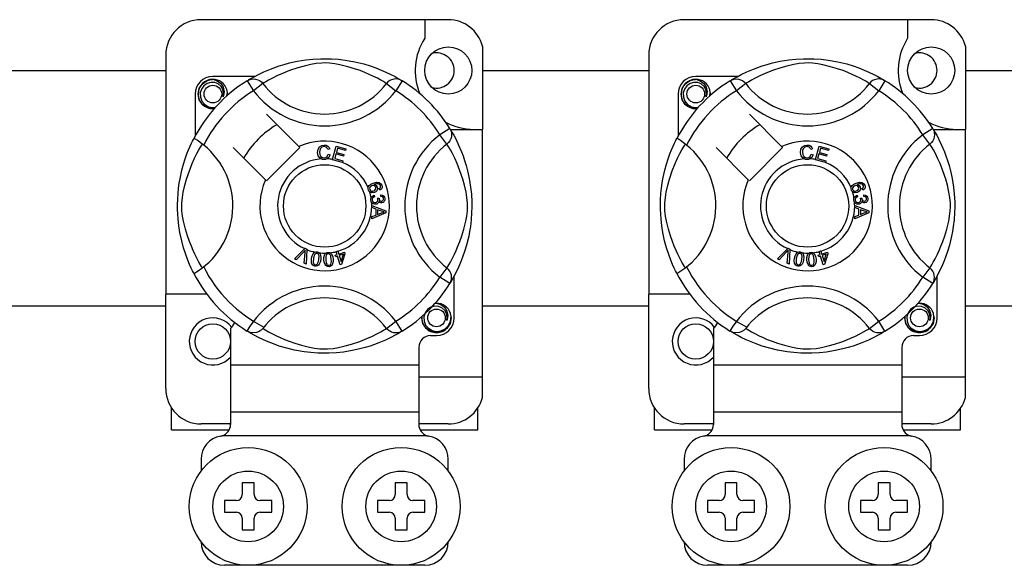
# Model space of a CAD drawing. Extents: x -419 to -204, y -249 to 80.
# Drawn here: x -403 to -389, y -215 to -208 of the extents above; entities that cross this region are included whole.
import ezdxf

# ---------------------------------------------------------------- set-up
doc = ezdxf.new("R2010")
doc.units = 0
doc.header["$MEASUREMENT"] = 0
doc.layers.get('0').update_dxf_attribs({"linetype": 'CONTINUOUS'})

# ---------------------------------------------------------------- blocks, each defined once
blk = doc.blocks.new('alzado')
for p, q in [((19.87615, 19.78357), (16.51357, 19.78357)), ((19.5559, 19.78357), (19.5559, 19.53085)), ((26.44536, 19.78357), (23.08278, 19.78357)), ((26.12511, 19.78357), (26.12511, 19.53085)), ((20.3405, 19.42619), (20.3405, 18.29338)), ((26.90971, 19.42619), (26.90971, 18.29338)), ((16.0332, 19.3032), (16.0332, 16.05166)), ((22.60241, 19.3032), (22.60241, 16.05166)), ((13.7713, 19.09517), (16.0332, 19.09517)), ((20.3405, 19.09517), (22.60241, 19.09517)), ((26.90971, 19.09517), (29.17162, 19.09517)), ((17.24449, 19.01394), (16.67369, 19.01394)), ((17.14242, 18.95509), (17.22661, 18.81889)), ((17.16478, 18.96928), (17.16015, 18.96677)), ((17.35349, 18.91634), (17.22661, 18.81889)), ((19.03622, 18.91634), (19.1631, 18.81889)), ((19.2473, 18.95509), (19.1631, 18.81889)), ((23.8137, 19.01394), (23.2429, 19.01394)), ((23.71163, 18.95509), (23.79582, 18.81889)), ((23.73398, 18.96928), (23.72936, 18.96677)), ((23.9227, 18.91634), (23.79582, 18.81889)), ((25.60543, 18.91634), (25.73231, 18.81889)), ((25.81651, 18.95509), (25.73231, 18.81889)), ((16.43351, 18.77375), (16.43351, 18.20326)), ((23.00271, 18.77375), (23.00271, 18.20326)), ((17.84121, 18.05913), (17.40229, 18.49805)), ((24.41041, 18.05913), (23.9715, 18.49805)), ((19.89736, 18.30502), (19.76116, 18.22083)), ((19.85862, 18.09395), (19.76116, 18.22083)), ((19.90315, 18.29338), (20.3405, 18.29338)), ((19.91155, 18.28267), (19.90904, 18.28729)), ((20.3405, 14.9308), (20.3405, 18.29338)), ((26.46657, 18.30502), (26.33037, 18.22083)), ((26.42782, 18.09395), (26.33037, 18.22083)), ((26.47236, 18.29338), (26.90971, 18.29338)), ((26.48076, 18.28267), (26.47825, 18.28729)), ((26.90971, 14.9308), (26.90971, 18.29338)), ((16.94939, 18.04515), (17.38831, 17.60624)), ((17.40229, 17.59226), (17.85519, 18.04515)), ((17.85519, 18.04515), (17.84121, 18.05913)), ((18.26319, 18.0274), (18.23852, 18.02086)), ((18.24325, 17.95534), (18.26858, 17.94965)), ((18.30135, 17.88416), (18.35185, 18.06509)), ((18.34839, 17.95897), (18.33095, 17.89654)), ((18.44985, 17.93064), (18.34839, 17.95897)), ((18.35185, 18.06509), (18.48445, 18.02806)), ((18.37006, 18.03665), (18.35439, 17.98049)), ((18.35439, 17.98049), (18.45586, 17.95216)), ((18.47841, 18.00639), (18.37006, 18.03665)), ((18.45586, 17.95216), (18.44985, 17.93064)), ((18.48445, 18.02806), (18.47841, 18.00639)), ((23.5186, 18.04515), (23.95752, 17.60624)), ((23.9715, 17.59226), (24.42439, 18.04515)), ((24.42439, 18.04515), (24.41041, 18.05913)), ((24.8324, 18.0274), (24.80773, 18.02086)), ((24.81246, 17.95534), (24.83779, 17.94965)), ((24.87056, 17.88416), (24.92106, 18.06509)), ((24.9176, 17.95897), (24.90016, 17.89654)), ((25.01906, 17.93064), (24.9176, 17.95897)), ((24.92106, 18.06509), (25.05366, 18.02806)), ((24.93927, 18.03665), (24.9236, 17.98049)), ((24.9236, 17.98049), (25.02506, 17.95216)), ((25.04762, 18.00639), (24.93927, 18.03665)), ((25.02506, 17.95216), (25.01906, 17.93064)), ((25.05366, 18.02806), (25.04762, 18.00639)), ((18.30066, 17.88168), (18.30135, 17.88416)), ((18.4375, 17.8435), (18.30066, 17.88168)), ((18.33095, 17.89654), (18.44354, 17.86513)), ((18.43796, 17.84515), (18.4375, 17.8435)), ((18.44354, 17.86513), (18.43796, 17.84515)), ((24.86987, 17.88168), (24.87056, 17.88416)), ((25.0067, 17.8435), (24.86987, 17.88168)), ((24.90016, 17.89654), (25.01275, 17.86513)), ((25.00716, 17.84515), (25.0067, 17.8435)), ((25.01275, 17.86513), (25.00716, 17.84515)), ((18.94669, 17.46682), (18.93699, 17.48795)), ((25.5159, 17.46682), (25.5062, 17.48795)), ((18.86858, 17.39763), (18.87436, 17.37485)), ((18.91347, 17.3566), (18.9341, 17.35645)), ((18.95819, 17.38231), (18.95958, 17.40599)), ((25.43779, 17.39763), (25.44357, 17.37485)), ((25.48267, 17.3566), (25.5033, 17.35645)), ((25.5274, 17.38231), (25.52879, 17.40599)), ((18.83534, 17.25697), (19.02591, 17.18418)), ((18.83534, 17.25646), (18.83534, 17.25697)), ((18.83535, 17.25055), (18.83534, 17.25646)), ((18.83538, 17.23021), (18.83535, 17.25055)), ((18.89311, 17.20939), (18.83538, 17.23021)), ((19.02598, 17.15704), (18.83564, 17.07875)), ((18.89327, 17.12979), (18.89311, 17.20939)), ((18.91363, 17.20215), (18.91374, 17.13761)), ((18.96952, 17.18133), (18.91363, 17.20215)), ((18.91374, 17.13761), (18.96644, 17.15754)), ((19.02591, 17.18418), (19.02598, 17.15704)), ((25.40454, 17.25697), (25.59511, 17.18418)), ((25.40455, 17.25646), (25.40454, 17.25697)), ((25.40455, 17.25055), (25.40455, 17.25646)), ((25.40458, 17.23021), (25.40455, 17.25055)), ((25.46232, 17.20939), (25.40458, 17.23021)), ((25.59519, 17.15704), (25.40485, 17.07875)), ((25.46247, 17.12979), (25.46232, 17.20939)), ((25.48284, 17.20215), (25.48295, 17.13761)), ((25.53872, 17.18133), (25.48284, 17.20215)), ((25.48295, 17.13761), (25.53565, 17.15754)), ((25.59511, 17.18418), (25.59519, 17.15704)), ((18.83561, 17.10743), (18.89327, 17.12979)), ((18.83564, 17.07875), (18.83561, 17.10743)), ((25.40481, 17.10743), (25.46247, 17.12979)), ((25.40485, 17.07875), (25.40481, 17.10743)), ((17.78328, 16.53226), (17.92376, 16.67229)), ((17.90969, 16.62799), (17.80688, 16.52191)), ((17.91796, 16.47314), (17.92828, 16.61983)), ((17.92376, 16.67229), (17.92828, 16.6768)), ((17.92828, 16.6768), (17.95199, 16.6664)), ((17.95171, 16.66004), (17.94298, 16.46213)), ((17.95199, 16.6664), (17.95171, 16.66004)), ((18.35022, 16.63461), (18.3725, 16.64154)), ((18.3512, 16.63147), (18.35022, 16.63461)), ((18.36377, 16.59111), (18.3512, 16.63147)), ((18.3725, 16.64154), (18.37374, 16.63758)), ((18.37374, 16.63758), (18.38605, 16.59804)), ((18.38605, 16.59804), (18.46485, 16.6226)), ((18.46485, 16.6226), (18.47123, 16.60216)), ((24.35249, 16.53226), (24.49297, 16.67229)), ((24.4789, 16.62799), (24.37609, 16.52191)), ((24.48717, 16.47314), (24.49749, 16.61983)), ((24.49297, 16.67229), (24.49749, 16.6768)), ((24.49749, 16.6768), (24.5212, 16.6664)), ((24.52092, 16.66004), (24.51219, 16.46213)), ((24.5212, 16.6664), (24.52092, 16.66004)), ((24.91943, 16.63461), (24.94171, 16.64154)), ((24.9204, 16.63147), (24.91943, 16.63461)), ((24.93298, 16.59111), (24.9204, 16.63147)), ((24.94171, 16.64154), (24.94295, 16.63758)), ((24.94295, 16.63758), (24.95526, 16.59804)), ((24.95526, 16.59804), (25.03405, 16.6226)), ((25.03405, 16.6226), (25.04044, 16.60216)), ((17.80688, 16.52191), (17.78328, 16.53226)), ((18.33921, 16.58345), (18.36377, 16.59111)), ((18.3456, 16.56301), (18.33921, 16.58345)), ((18.37016, 16.57067), (18.3456, 16.56301)), ((18.40684, 16.45297), (18.37016, 16.57067)), ((18.44933, 16.59535), (18.39244, 16.5776)), ((18.39244, 16.5776), (18.41792, 16.49573)), ((18.41792, 16.49573), (18.44933, 16.59535)), ((18.47123, 16.60216), (18.42505, 16.45863)), ((24.37609, 16.52191), (24.35249, 16.53226)), ((24.90842, 16.58345), (24.93298, 16.59111)), ((24.91481, 16.56301), (24.90842, 16.58345)), ((24.93937, 16.57067), (24.91481, 16.56301)), ((24.97605, 16.45297), (24.93937, 16.57067)), ((25.01854, 16.59535), (24.96165, 16.5776)), ((24.96165, 16.5776), (24.98713, 16.49573)), ((24.98713, 16.49573), (25.01854, 16.59535)), ((25.04044, 16.60216), (24.99425, 16.45863)), ((17.94298, 16.46213), (17.91796, 16.47314)), ((18.42505, 16.45863), (18.40684, 16.45297)), ((19.85862, 16.41122), (19.76116, 16.28434)), ((24.51219, 16.46213), (24.48717, 16.47314)), ((24.99425, 16.45863), (24.97605, 16.45297)), ((26.42782, 16.41122), (26.33037, 16.28434)), ((19.89736, 16.20014), (19.76116, 16.28434)), ((19.90112, 16.20626), (19.89736, 16.20014)), ((19.95621, 15.73142), (19.95621, 16.30213)), ((26.46657, 16.20014), (26.33037, 16.28434)), ((26.47033, 16.20626), (26.46657, 16.20014)), ((26.52542, 15.73142), (26.52542, 16.30213)), ((16.0332, 14.77068), (16.0332, 16.05166)), ((16.59363, 16.05166), (16.0332, 16.05166)), ((22.60241, 14.77068), (22.60241, 16.05166)), ((23.16284, 16.05166), (22.60241, 16.05166)), ((16.0332, 15.89068), (13.7713, 15.89068)), ((22.60241, 15.89068), (20.3405, 15.89068)), ((29.17162, 15.89068), (26.90971, 15.89068)), ((19.03622, 15.58883), (19.1631, 15.68628)), ((19.2473, 15.55008), (19.1631, 15.68628)), ((25.60543, 15.58883), (25.73231, 15.68628)), ((25.81651, 15.55008), (25.73231, 15.68628)), ((16.91387, 15.58583), (16.91387, 15.09093)), ((17.14206, 15.5503), (17.13757, 15.55309)), ((23.48308, 15.58583), (23.48308, 15.09093)), ((23.71127, 15.5503), (23.70677, 15.55309)), ((19.63596, 15.49123), (19.71602, 15.49123)), ((26.20517, 15.49123), (26.28523, 15.49123)), ((19.47584, 15.33111), (19.47584, 15.09093)), ((26.04505, 15.33111), (26.04505, 15.09093)), ((19.47584, 15.09093), (16.91387, 15.09093)), ((16.91387, 15.09093), (16.91387, 14.45043)), ((19.47584, 15.09093), (19.47584, 14.45043)), ((26.04505, 15.09093), (23.48308, 15.09093)), ((23.48308, 15.09093), (23.48308, 14.45043)), ((26.04505, 15.09093), (26.04505, 14.45043)), ((19.47584, 14.9308), (20.3405, 14.9308)), ((20.3405, 14.64769), (20.3405, 14.9308)), ((26.04505, 14.9308), (26.90971, 14.9308)), ((26.90971, 14.64769), (26.90971, 14.9308)), ((16.11326, 14.21025), (16.11326, 14.50515)), ((20.27645, 14.21025), (20.27645, 14.50515)), ((22.68247, 14.21025), (22.68247, 14.50515)), ((26.84566, 14.21025), (26.84566, 14.50515)), ((19.47584, 14.45043), (16.91387, 14.45043)), ((16.91387, 14.45043), (16.91387, 14.28359)), ((19.47584, 14.45043), (19.47584, 14.28359)), ((26.04505, 14.45043), (23.48308, 14.45043)), ((23.48308, 14.45043), (23.48308, 14.28359)), ((26.04505, 14.45043), (26.04505, 14.28359)), ((16.11326, 14.21025), (16.89379, 14.21025)), ((16.91387, 14.29031), (16.51357, 14.29031)), ((19.87615, 14.29031), (19.47584, 14.29031)), ((19.49579, 14.21025), (20.27645, 14.21025)), ((22.68247, 14.21025), (23.46299, 14.21025)), ((23.48308, 14.29031), (23.08278, 14.29031)), ((26.44536, 14.29031), (26.04505, 14.29031)), ((26.065, 14.21025), (26.84566, 14.21025)), ((19.59007, 14.13019), (16.79965, 14.13019)), ((26.15927, 14.13019), (23.36886, 14.13019)), ((16.51357, 13.80994), (16.51357, 13.64982)), ((19.87615, 13.64982), (19.87615, 13.80994)), ((23.08278, 13.80994), (23.08278, 13.64982)), ((26.44536, 13.64982), (26.44536, 13.80994)), ((17.23412, 13.4897), (17.074, 13.4897)), ((17.074, 13.4897), (17.074, 13.32957)), ((17.23412, 13.32957), (17.23412, 13.4897)), ((19.15559, 13.4897), (19.15559, 13.32957)), ((19.31572, 13.4897), (19.15559, 13.4897)), ((19.31572, 13.32957), (19.31572, 13.4897)), ((23.80333, 13.4897), (23.64321, 13.4897)), ((23.64321, 13.4897), (23.64321, 13.32957)), ((23.80333, 13.32957), (23.80333, 13.4897)), ((25.7248, 13.4897), (25.7248, 13.32957)), ((25.88493, 13.4897), (25.7248, 13.4897)), ((25.88493, 13.32957), (25.88493, 13.4897)), ((16.99394, 13.24951), (16.83381, 13.24951)), ((16.83381, 13.24951), (16.83381, 13.08939)), ((17.4743, 13.24951), (17.31418, 13.24951)), ((17.4743, 13.08939), (17.4743, 13.24951)), ((18.91541, 13.24951), (18.91541, 13.08939)), ((19.07553, 13.24951), (18.91541, 13.24951)), ((19.5559, 13.24951), (19.39578, 13.24951)), ((19.5559, 13.08939), (19.5559, 13.24951)), ((23.56314, 13.24951), (23.40302, 13.24951)), ((23.40302, 13.24951), (23.40302, 13.08939)), ((24.04351, 13.24951), (23.88339, 13.24951)), ((24.04351, 13.08939), (24.04351, 13.24951)), ((25.48462, 13.24951), (25.48462, 13.08939)), ((25.64474, 13.24951), (25.48462, 13.24951)), ((26.12511, 13.24951), (25.96499, 13.24951)), ((26.12511, 13.08939), (26.12511, 13.24951)), ((16.83381, 13.08939), (16.99394, 13.08939)), ((17.074, 13.00933), (17.074, 12.84921)), ((17.23412, 12.84921), (17.23412, 13.00933)), ((17.31418, 13.08939), (17.4743, 13.08939)), ((18.91541, 13.08939), (19.07553, 13.08939)), ((19.15559, 13.00933), (19.15559, 12.84921)), ((19.31572, 12.84921), (19.31572, 13.00933)), ((19.39578, 13.08939), (19.5559, 13.08939)), ((23.40302, 13.08939), (23.56314, 13.08939)), ((23.64321, 13.00933), (23.64321, 12.84921)), ((23.80333, 12.84921), (23.80333, 13.00933)), ((23.88339, 13.08939), (24.04351, 13.08939)), ((25.48462, 13.08939), (25.64474, 13.08939)), ((25.7248, 13.00933), (25.7248, 12.84921)), ((25.88493, 12.84921), (25.88493, 13.00933)), ((25.96499, 13.08939), (26.12511, 13.08939)), ((17.074, 12.84921), (17.23412, 12.84921)), ((19.15559, 12.84921), (19.31572, 12.84921)), ((23.64321, 12.84921), (23.80333, 12.84921)), ((25.7248, 12.84921), (25.88493, 12.84921)), ((19.5559, 12.36884), (16.83381, 12.36884)), ((26.12511, 12.36884), (23.40302, 12.36884))]:
    blk.add_line(p, q)
at = {"flags": 128}
for points in [[(17.15843, 18.96488), (17.19117, 18.98428), (17.2349, 19.00889), (17.293, 19.03943), (17.36763, 19.07518), (17.4587, 19.11383), (17.57583, 19.15599), (17.64277, 19.17647), (17.71533, 19.19583), (17.8204, 19.21878), (17.93764, 19.23752), (18.03449, 19.24769), (18.13923, 19.25335), (18.212, 19.25405), (18.28589, 19.25205), (18.38108, 19.24544), (18.47361, 19.23462), (18.60598, 19.21144), (18.72736, 19.18199), (18.81395, 19.15597), (18.89278, 19.1285), (18.96474, 19.10013), (19.02864, 19.07219), (19.09657, 19.0395), (19.15217, 19.01034), (19.19593, 18.98579), (19.22673, 18.96763), (19.2473, 18.95509), (19.2473, 18.95509)], [(19.03622, 18.91634), (19.01883, 18.9271), (18.99414, 18.94192), (18.95875, 18.96228), (18.91146, 18.98791), (18.85207, 19.01771), (18.80095, 19.04136), (18.74284, 19.06613), (18.67665, 19.09179), (18.60245, 19.11751), (18.50844, 19.14572), (18.40077, 19.17193), (18.33416, 19.1843), (18.26059, 19.19334), (18.20882, 19.19599), (18.15478, 19.19507), (18.07898, 19.18777), (18.00545, 19.1753), (17.91423, 19.15446), (17.83027, 19.13101), (17.71713, 19.09328), (17.61924, 19.05462), (17.54547, 19.02145), (17.48369, 18.99075), (17.43308, 18.96346), (17.39469, 18.9414), (17.36697, 18.92471), (17.35349, 18.91634)], [(23.72764, 18.96488), (23.76038, 18.98428), (23.80411, 19.00889), (23.86221, 19.03943), (23.93684, 19.07518), (24.02791, 19.11383), (24.14503, 19.15599), (24.21198, 19.17647), (24.28454, 19.19583), (24.3896, 19.21878), (24.50685, 19.23752), (24.60369, 19.24769), (24.70844, 19.25335), (24.78121, 19.25405), (24.8551, 19.25205), (24.95029, 19.24544), (25.04281, 19.23462), (25.17519, 19.21144), (25.29657, 19.18199), (25.38316, 19.15597), (25.46199, 19.1285), (25.53395, 19.10013), (25.59785, 19.07219), (25.66578, 19.0395), (25.72137, 19.01034), (25.76514, 18.98579), (25.79594, 18.96763), (25.81651, 18.95509), (25.81651, 18.95509)], [(25.60543, 18.91634), (25.58804, 18.9271), (25.56335, 18.94192), (25.52796, 18.96228), (25.48067, 18.98791), (25.42127, 19.01771), (25.37016, 19.04136), (25.31205, 19.06613), (25.24586, 19.09179), (25.17166, 19.11751), (25.07765, 19.14572), (24.96998, 19.17193), (24.90337, 19.1843), (24.8298, 19.19334), (24.77803, 19.19599), (24.72399, 19.19507), (24.64819, 19.18777), (24.57466, 19.1753), (24.48343, 19.15446), (24.39948, 19.13101), (24.28634, 19.09328), (24.18844, 19.05462), (24.11468, 19.02145), (24.0529, 18.99075), (24.00228, 18.96346), (23.9639, 18.9414), (23.93618, 18.92471), (23.9227, 18.91634)], [(16.69485, 18.57778), (16.67369, 18.5736), (16.59763, 18.58861), (16.53152, 18.63287), (16.48908, 18.69643), (16.47354, 18.77375), (16.48908, 18.85108), (16.53152, 18.91463), (16.59763, 18.95889), (16.67369, 18.97391), (16.67369, 18.97391)], [(16.81352, 18.73658), (16.82076, 18.78536), (16.81142, 18.83378), (16.78674, 18.87646), (16.74833, 18.91018), (16.70002, 18.92982), (16.64793, 18.93245), (16.59649, 18.91789), (16.55138, 18.88643), (16.5192, 18.84183), (16.50281, 18.78844), (16.50478, 18.73064), (16.52577, 18.67674), (16.56328, 18.63219), (16.61532, 18.60099), (16.67476, 18.58879), (16.70854, 18.59311)], [(16.64441, 18.96812), (16.64713, 18.96931), (16.66236, 18.97242), (16.67005, 18.97351), (16.67198, 18.97373), (16.67294, 18.97383), (16.67342, 18.97388), (16.67367, 18.9739), (16.67368, 18.9739), (16.67369, 18.97391), (16.67369, 18.97391)], [(16.67369, 18.97391), (16.73293, 18.95522), (16.78236, 18.91789), (16.81638, 18.86617), (16.82959, 18.80547), (16.82078, 18.75347), (16.81352, 18.73658)], [(17.14242, 18.95509), (17.16869, 18.96816), (17.19692, 18.97621), (17.22614, 18.97897), (17.25538, 18.97634), (17.28365, 18.96842), (17.31, 18.95546), (17.33355, 18.9379), (17.35349, 18.91634)], [(19.2473, 18.95509), (19.22102, 18.96816), (19.1928, 18.97621), (19.16358, 18.97897), (19.13434, 18.97634), (19.10607, 18.96842), (19.07971, 18.95546), (19.05617, 18.9379), (19.03622, 18.91634)], [(23.26406, 18.57778), (23.2429, 18.5736), (23.16684, 18.58861), (23.10072, 18.63287), (23.05828, 18.69643), (23.04275, 18.77375), (23.05828, 18.85108), (23.10072, 18.91463), (23.16684, 18.95889), (23.2429, 18.97391), (23.2429, 18.97391)], [(23.38273, 18.73658), (23.38997, 18.78536), (23.38062, 18.83378), (23.35595, 18.87646), (23.31754, 18.91018), (23.26922, 18.92982), (23.21714, 18.93245), (23.16569, 18.91789), (23.12059, 18.88643), (23.08841, 18.84183), (23.07202, 18.78844), (23.07398, 18.73064), (23.09498, 18.67674), (23.13249, 18.63219), (23.18453, 18.60099), (23.24397, 18.58879), (23.27774, 18.59311)], [(23.21362, 18.96812), (23.21634, 18.96931), (23.23157, 18.97242), (23.23926, 18.97351), (23.24119, 18.97373), (23.24215, 18.97383), (23.24263, 18.97388), (23.24287, 18.9739), (23.24289, 18.9739), (23.2429, 18.97391), (23.2429, 18.97391)], [(23.2429, 18.97391), (23.30214, 18.95522), (23.35157, 18.91789), (23.38558, 18.86617), (23.3988, 18.80547), (23.38999, 18.75347), (23.38273, 18.73658)], [(23.71163, 18.95509), (23.7379, 18.96816), (23.76612, 18.97621), (23.79535, 18.97897), (23.82459, 18.97634), (23.85286, 18.96842), (23.87921, 18.95546), (23.90275, 18.9379), (23.9227, 18.91634)], [(25.81651, 18.95509), (25.79023, 18.96816), (25.76201, 18.97621), (25.73278, 18.97897), (25.70355, 18.97634), (25.67527, 18.96842), (25.64892, 18.95546), (25.62538, 18.9379), (25.60543, 18.91634)], [(16.86624, 18.74956), (16.87121, 18.79268), (16.86463, 18.8338)], [(16.87078, 18.78899), (16.87384, 18.77375), (16.86958, 18.75251)], [(16.87078, 18.78899), (16.87384, 18.77375), (16.86958, 18.75251)], [(23.43545, 18.74956), (23.44042, 18.79268), (23.43383, 18.8338)], [(23.43999, 18.78899), (23.44305, 18.77375), (23.43878, 18.75251)], [(23.43999, 18.78899), (23.44305, 18.77375), (23.43878, 18.75251)], [(19.89736, 18.30502), (19.91044, 18.27875), (19.91849, 18.25053), (19.92125, 18.2213), (19.91862, 18.19206), (19.91069, 18.16379), (19.89773, 18.13744), (19.88018, 18.1139), (19.85862, 18.09395)], [(19.90715, 18.28902), (19.92655, 18.25627), (19.95117, 18.21254), (19.9817, 18.15444), (20.01745, 18.07981), (20.0561, 17.98874), (20.0773, 17.93271), (20.09826, 17.87162), (20.11875, 17.80467), (20.1381, 17.73211), (20.16105, 17.62705), (20.1798, 17.5098), (20.18996, 17.41296), (20.19562, 17.30821), (20.19632, 17.23544), (20.19432, 17.16155), (20.18771, 17.06636), (20.17689, 16.97384), (20.16618, 16.90613), (20.15371, 16.84146), (20.12426, 16.72008), (20.09824, 16.63349), (20.07077, 16.55466), (20.0424, 16.4827), (20.01446, 16.4188), (19.98177, 16.35087), (19.95261, 16.29528), (19.92806, 16.25152), (19.90991, 16.22071), (19.90188, 16.20749)], [(26.46657, 18.30502), (26.47964, 18.27875), (26.4877, 18.25053), (26.49045, 18.2213), (26.48782, 18.19206), (26.4799, 18.16379), (26.46694, 18.13744), (26.44938, 18.1139), (26.42782, 18.09395)], [(26.47636, 18.28902), (26.49576, 18.25627), (26.52038, 18.21254), (26.55091, 18.15444), (26.58666, 18.07981), (26.62531, 17.98874), (26.64651, 17.93271), (26.66747, 17.87162), (26.68795, 17.80467), (26.70731, 17.73211), (26.73026, 17.62705), (26.74901, 17.5098), (26.75917, 17.41296), (26.76483, 17.30821), (26.76553, 17.23544), (26.76353, 17.16155), (26.75692, 17.06636), (26.7461, 16.97384), (26.73539, 16.90613), (26.72292, 16.84146), (26.69347, 16.72008), (26.66745, 16.63349), (26.63998, 16.55466), (26.61161, 16.4827), (26.58367, 16.4188), (26.55098, 16.35087), (26.52182, 16.29528), (26.49727, 16.25152), (26.47911, 16.22071), (26.47109, 16.20749)], [(16.41633, 16.33444), (16.41625, 16.33461), (16.41004, 16.34672), (16.39774, 16.37139), (16.37983, 16.4089), (16.35814, 16.45721), (16.33294, 16.51813), (16.30495, 16.59351), (16.27602, 16.68318), (16.2498, 16.78049), (16.226, 16.8924), (16.21184, 16.98098), (16.2008, 17.07975), (16.19642, 17.1413), (16.19384, 17.20718), (16.19343, 17.27336), (16.19529, 17.34124), (16.20032, 17.41983), (16.20808, 17.49521), (16.21716, 17.56055), (16.22777, 17.62234), (16.2528, 17.73691), (16.27519, 17.81916), (16.29851, 17.89289), (16.3221, 17.95893), (16.34469, 18.01615), (16.36537, 18.06444), (16.38338, 18.10387), (16.3982, 18.13472), (16.40902, 18.15642), (16.41622, 18.17051), (16.41622, 18.17051)], [(16.5311, 16.41122), (16.52034, 16.42861), (16.50552, 16.4533), (16.48517, 16.48869), (16.45953, 16.53598), (16.42973, 16.59538), (16.40608, 16.6465), (16.38131, 16.7046), (16.35565, 16.7708), (16.32993, 16.84499), (16.30172, 16.939), (16.27551, 17.04667), (16.26315, 17.11328), (16.25411, 17.18686), (16.25145, 17.23862), (16.25237, 17.29266), (16.25967, 17.36846), (16.27214, 17.44199), (16.29298, 17.53322), (16.31643, 17.61718), (16.35416, 17.73031), (16.39282, 17.82821), (16.426, 17.90197), (16.4567, 17.96375), (16.48398, 18.01437), (16.50604, 18.05275), (16.52274, 18.08047), (16.5311, 18.09395)], [(16.5496, 18.07959), (16.50689, 18.11258), (16.46782, 18.1404), (16.43782, 18.15987), (16.42017, 18.16964), (16.41622, 18.17051)], [(19.85862, 16.41122), (19.86937, 16.42861), (19.8842, 16.4533), (19.90455, 16.48869), (19.93018, 16.53598), (19.95998, 16.59538), (19.98363, 16.6465), (20.00841, 16.7046), (20.03407, 16.7708), (20.05979, 16.84499), (20.088, 16.939), (20.1142, 17.04667), (20.12657, 17.11328), (20.13561, 17.18686), (20.13826, 17.23862), (20.13734, 17.29266), (20.13004, 17.36846), (20.11758, 17.44199), (20.09674, 17.53322), (20.07329, 17.61718), (20.03556, 17.73031), (19.99689, 17.82821), (19.96372, 17.90197), (19.93302, 17.96375), (19.90573, 18.01437), (19.88368, 18.05275), (19.86698, 18.08047), (19.85862, 18.09395)], [(22.98554, 16.33444), (22.98545, 16.33461), (22.97925, 16.34672), (22.96695, 16.37139), (22.94903, 16.4089), (22.92735, 16.45721), (22.90215, 16.51813), (22.87415, 16.59351), (22.84523, 16.68318), (22.819, 16.78049), (22.79521, 16.8924), (22.78104, 16.98098), (22.77001, 17.07975), (22.76563, 17.1413), (22.76305, 17.20718), (22.76264, 17.27336), (22.76449, 17.34124), (22.76953, 17.41983), (22.77729, 17.49521), (22.78636, 17.56055), (22.79698, 17.62234), (22.82201, 17.73691), (22.84439, 17.81916), (22.86771, 17.89289), (22.89131, 17.95893), (22.9139, 18.01615), (22.93457, 18.06444), (22.95259, 18.10387), (22.96741, 18.13472), (22.97823, 18.15642), (22.98543, 18.17051), (22.98543, 18.17051)], [(23.10031, 16.41122), (23.08955, 16.42861), (23.07473, 16.4533), (23.05437, 16.48869), (23.02874, 16.53598), (22.99894, 16.59538), (22.97529, 16.6465), (22.95052, 16.7046), (22.92486, 16.7708), (22.89914, 16.84499), (22.87093, 16.939), (22.84472, 17.04667), (22.83235, 17.11328), (22.82332, 17.18686), (22.82066, 17.23862), (22.82158, 17.29266), (22.82888, 17.36846), (22.84135, 17.44199), (22.86219, 17.53322), (22.88564, 17.61718), (22.92337, 17.73031), (22.96203, 17.82821), (22.99521, 17.90197), (23.0259, 17.96375), (23.05319, 18.01437), (23.07525, 18.05275), (23.09195, 18.08047), (23.10031, 18.09395)], [(23.11881, 18.07959), (23.0761, 18.11258), (23.03703, 18.1404), (23.00703, 18.15987), (22.98938, 18.16964), (22.98543, 18.17051)], [(26.42782, 16.41122), (26.43858, 16.42861), (26.4534, 16.4533), (26.47376, 16.48869), (26.49939, 16.53598), (26.52919, 16.59538), (26.55284, 16.6465), (26.57761, 16.7046), (26.60327, 16.7708), (26.62899, 16.84499), (26.6572, 16.939), (26.68341, 17.04667), (26.69578, 17.11328), (26.70482, 17.18686), (26.70747, 17.23862), (26.70655, 17.29266), (26.69925, 17.36846), (26.68679, 17.44199), (26.66594, 17.53322), (26.64249, 17.61718), (26.60476, 17.73031), (26.5661, 17.82821), (26.53293, 17.90197), (26.50223, 17.96375), (26.47494, 18.01437), (26.45288, 18.05275), (26.43619, 18.08047), (26.42782, 18.09395)], [(18.09922, 17.98125), (18.10471, 18.02244), (18.12656, 18.05755), (18.15436, 18.0746), (18.18644, 18.08079)], [(18.14781, 17.89135), (18.12402, 17.90943), (18.10867, 17.93516), (18.09922, 17.98125)], [(18.18652, 18.05919), (18.15643, 18.05174), (18.13474, 18.02979), (18.12711, 18.00652), (18.1252, 17.98206)], [(18.1252, 17.98206), (18.12964, 17.95086), (18.14405, 17.92307), (18.16455, 17.90946), (18.18886, 17.90534)], [(18.18644, 18.08079), (18.21444, 18.07741), (18.23928, 18.06421), (18.25388, 18.04754), (18.26319, 18.0274)], [(18.23852, 18.02086), (18.22998, 18.03848), (18.2161, 18.05216), (18.20184, 18.05785), (18.18652, 18.05919)], [(18.18886, 17.90534), (18.21088, 17.90996), (18.229, 17.92321), (18.24325, 17.95534)], [(18.26858, 17.94965), (18.25198, 17.91253), (18.22729, 17.89225)], [(24.66843, 17.98125), (24.67392, 18.02244), (24.69577, 18.05755), (24.72357, 18.0746), (24.75565, 18.08079)], [(24.71702, 17.89135), (24.69323, 17.90943), (24.67788, 17.93516), (24.66843, 17.98125)], [(24.75572, 18.05919), (24.72564, 18.05174), (24.70395, 18.02979), (24.69632, 18.00652), (24.69441, 17.98206)], [(24.69441, 17.98206), (24.69885, 17.95086), (24.71326, 17.92307), (24.73376, 17.90946), (24.75807, 17.90534)], [(24.75565, 18.08079), (24.78365, 18.07741), (24.80849, 18.06421), (24.82309, 18.04754), (24.8324, 18.0274)], [(24.80773, 18.02086), (24.79919, 18.03848), (24.78531, 18.05216), (24.77105, 18.05785), (24.75572, 18.05919)], [(24.75807, 17.90534), (24.78009, 17.90996), (24.79821, 17.92321), (24.81246, 17.95534)], [(24.83779, 17.94965), (24.82119, 17.91253), (24.7965, 17.89225)], [(18.19152, 17.88383), (18.16561, 17.88573), (18.14781, 17.89135)], [(18.22729, 17.89225), (18.20736, 17.88554), (18.19152, 17.88383)], [(24.76073, 17.88383), (24.73482, 17.88573), (24.71702, 17.89135)], [(24.7965, 17.89225), (24.77657, 17.88554), (24.76073, 17.88383)], [(18.78606, 17.49898), (18.78625, 17.50035), (18.79087, 17.51566), (18.79933, 17.52923), (18.82428, 17.54914), (18.85342, 17.56243)], [(18.85342, 17.56243), (18.89897, 17.57401), (18.93556, 17.57098)], [(18.94138, 17.54457), (18.92211, 17.55192), (18.90143, 17.55209), (18.86994, 17.54384)], [(18.93556, 17.57098), (18.96059, 17.55431), (18.97244, 17.53368)], [(25.35527, 17.49898), (25.35546, 17.50035), (25.36008, 17.51566), (25.36854, 17.52923), (25.39349, 17.54914), (25.42263, 17.56243)], [(25.42263, 17.56243), (25.46818, 17.57401), (25.50477, 17.57098)], [(25.51058, 17.54457), (25.49132, 17.55192), (25.47064, 17.55209), (25.43914, 17.54384)], [(25.50477, 17.57098), (25.5298, 17.55431), (25.54165, 17.53368)], [(18.78984, 17.46882), (18.78591, 17.48535), (18.78606, 17.49898)], [(18.80583, 17.44479), (18.79663, 17.45537), (18.78984, 17.46882)], [(18.83706, 17.52787), (18.821, 17.51862), (18.80932, 17.50427), (18.80559, 17.49021), (18.80766, 17.47583)], [(18.87117, 17.43549), (18.83299, 17.43186), (18.8185, 17.43643), (18.80583, 17.44479)], [(18.80766, 17.47583), (18.81797, 17.4615), (18.8341, 17.45417), (18.84808, 17.45383), (18.86166, 17.45731)], [(18.88864, 17.50658), (18.87914, 17.52106), (18.86402, 17.52954), (18.85042, 17.5309), (18.83706, 17.52787)], [(18.86166, 17.45731), (18.87711, 17.46575), (18.88789, 17.47954), (18.89103, 17.49297), (18.88864, 17.50658)], [(18.86994, 17.54384), (18.88433, 17.53857), (18.89662, 17.52943), (18.90958, 17.50927)], [(18.90958, 17.50927), (18.91262, 17.48368), (18.90338, 17.45956), (18.88923, 17.44494), (18.87117, 17.43549)], [(18.93699, 17.48795), (18.94673, 17.49546), (18.95265, 17.50308)], [(18.954, 17.52837), (18.94824, 17.53849), (18.94138, 17.54457)], [(18.97244, 17.53368), (18.97653, 17.51198), (18.97141, 17.49059), (18.96098, 17.47672), (18.94669, 17.46682)], [(18.95265, 17.50308), (18.95608, 17.51714), (18.954, 17.52837)], [(25.35904, 17.46882), (25.35512, 17.48535), (25.35527, 17.49898)], [(25.37504, 17.44479), (25.36584, 17.45537), (25.35904, 17.46882)], [(25.40627, 17.52787), (25.39021, 17.51862), (25.37853, 17.50427), (25.37479, 17.49021), (25.37687, 17.47583)], [(25.44038, 17.43549), (25.4022, 17.43186), (25.38771, 17.43643), (25.37504, 17.44479)], [(25.37687, 17.47583), (25.38718, 17.4615), (25.40331, 17.45417), (25.41729, 17.45383), (25.43087, 17.45731)], [(25.45785, 17.50658), (25.44835, 17.52106), (25.43322, 17.52954), (25.41963, 17.5309), (25.40627, 17.52787)], [(25.43087, 17.45731), (25.44632, 17.46575), (25.4571, 17.47954), (25.46024, 17.49297), (25.45785, 17.50658)], [(25.43914, 17.54384), (25.45354, 17.53857), (25.46583, 17.52943), (25.47879, 17.50927)], [(25.47879, 17.50927), (25.48183, 17.48368), (25.47259, 17.45956), (25.45844, 17.44494), (25.44038, 17.43549)], [(25.5062, 17.48795), (25.51594, 17.49546), (25.52186, 17.50308)], [(25.52321, 17.52837), (25.51744, 17.53849), (25.51058, 17.54457)], [(25.54165, 17.53368), (25.54574, 17.51198), (25.54062, 17.49059), (25.53019, 17.47672), (25.5159, 17.46682)], [(25.52186, 17.50308), (25.52529, 17.51714), (25.52321, 17.52837)], [(18.82247, 17.33143), (18.82243, 17.34849), (18.82587, 17.36235)], [(18.83356, 17.30037), (18.82644, 17.31432), (18.82247, 17.33143)], [(18.82587, 17.36235), (18.83385, 17.37636), (18.84541, 17.3876), (18.86858, 17.39763)], [(18.88902, 17.27477), (18.8711, 17.2753), (18.85429, 17.28148), (18.83356, 17.30037)], [(18.87436, 17.37485), (18.85955, 17.36835), (18.84747, 17.35772), (18.84226, 17.3462), (18.84164, 17.33355)], [(18.84164, 17.33355), (18.84719, 17.31719), (18.85941, 17.30498), (18.87198, 17.29978), (18.8856, 17.29929)], [(18.8856, 17.29929), (18.90114, 17.30432), (18.91278, 17.31575), (18.91756, 17.32768), (18.91793, 17.34055)], [(18.93132, 17.31553), (18.92637, 17.29841), (18.915, 17.28472), (18.90272, 17.27794), (18.88902, 17.27477)], [(18.91793, 17.34055), (18.91589, 17.34967), (18.91347, 17.3566)], [(18.97263, 17.29402), (18.95887, 17.29465), (18.94614, 17.29988), (18.93132, 17.31553)], [(18.9341, 17.35645), (18.93413, 17.35433), (18.93425, 17.35268)], [(18.93425, 17.35268), (18.93844, 17.33752), (18.9473, 17.32456), (18.95801, 17.31856), (18.97032, 17.31788)], [(18.99618, 17.35221), (18.99147, 17.36632), (18.98082, 17.37667), (18.95819, 17.38231)], [(18.95958, 17.40599), (18.98213, 17.40107), (19.00096, 17.38787), (19.01069, 17.37258), (19.01516, 17.35499)], [(18.97032, 17.31788), (18.98299, 17.32217), (18.9923, 17.33177), (18.99596, 17.34165), (18.99618, 17.35221)], [(19.01516, 17.35499), (19.01381, 17.33194), (19.00377, 17.31122), (18.98986, 17.2996), (18.97263, 17.29402)], [(25.39168, 17.33143), (25.39164, 17.34849), (25.39508, 17.36235)], [(25.40277, 17.30037), (25.39565, 17.31432), (25.39168, 17.33143)], [(25.39508, 17.36235), (25.40306, 17.37636), (25.41462, 17.3876), (25.43779, 17.39763)], [(25.45823, 17.27477), (25.44031, 17.2753), (25.4235, 17.28148), (25.40277, 17.30037)], [(25.44357, 17.37485), (25.42876, 17.36835), (25.41668, 17.35772), (25.41146, 17.3462), (25.41085, 17.33355)], [(25.41085, 17.33355), (25.4164, 17.31719), (25.42862, 17.30498), (25.44119, 17.29978), (25.45481, 17.29929)], [(25.45481, 17.29929), (25.47035, 17.30432), (25.48199, 17.31575), (25.48677, 17.32768), (25.48714, 17.34055)], [(25.50053, 17.31553), (25.49558, 17.29841), (25.48421, 17.28472), (25.47192, 17.27794), (25.45823, 17.27477)], [(25.48714, 17.34055), (25.48509, 17.34967), (25.48267, 17.3566)], [(25.54183, 17.29402), (25.52808, 17.29465), (25.51534, 17.29988), (25.50053, 17.31553)], [(25.5033, 17.35645), (25.50334, 17.35433), (25.50346, 17.35268)], [(25.50346, 17.35268), (25.50765, 17.33752), (25.51651, 17.32456), (25.52722, 17.31856), (25.53952, 17.31788)], [(25.56539, 17.35221), (25.56068, 17.36632), (25.55003, 17.37667), (25.5274, 17.38231)], [(25.52879, 17.40599), (25.55133, 17.40107), (25.57017, 17.38787), (25.5799, 17.37258), (25.58437, 17.35499)], [(25.53952, 17.31788), (25.5522, 17.32217), (25.56151, 17.33177), (25.56517, 17.34165), (25.56539, 17.35221)], [(25.58437, 17.35499), (25.58302, 17.33194), (25.57298, 17.31122), (25.55907, 17.2996), (25.54183, 17.29402)], [(18.96644, 17.15754), (18.98842, 17.16554), (19.00593, 17.17113)], [(19.00593, 17.17113), (18.98534, 17.17614), (18.96952, 17.18133)], [(25.53565, 17.15754), (25.55763, 17.16554), (25.57514, 17.17113)], [(25.57514, 17.17113), (25.55455, 17.17614), (25.53872, 17.18133)], [(17.93167, 16.65243), (17.9196, 16.63853), (17.90969, 16.62799)], [(17.92828, 16.61983), (17.92988, 16.63812), (17.93167, 16.65243)], [(18.0174, 16.54132), (18.02459, 16.57321), (18.03824, 16.60279), (18.04892, 16.61513), (18.06247, 16.62418), (18.06521, 16.62535)], [(18.09138, 16.60864), (18.07935, 16.60819), (18.06845, 16.60302), (18.05359, 16.58424), (18.04123, 16.53747)], [(18.06521, 16.62535), (18.07797, 16.62832), (18.09196, 16.62805), (18.0945, 16.6277)], [(18.11663, 16.52527), (18.11963, 16.57359), (18.11717, 16.58545), (18.11143, 16.5961), (18.10268, 16.60442), (18.09138, 16.60864)], [(18.0945, 16.6277), (18.10653, 16.62464), (18.11726, 16.61936), (18.12154, 16.6163)], [(18.12154, 16.6163), (18.12935, 16.60841), (18.13419, 16.60114)], [(18.18502, 16.51982), (18.18478, 16.55245), (18.19128, 16.58433), (18.19882, 16.59877), (18.20993, 16.61066), (18.21224, 16.61233)], [(18.21224, 16.61233), (18.22408, 16.61817), (18.2379, 16.62109), (18.2403, 16.62132)], [(18.2403, 16.62132), (18.25269, 16.62111), (18.26434, 16.61845), (18.2692, 16.61642)], [(18.2692, 16.61642), (18.2786, 16.61058), (18.28495, 16.60462)], [(24.50087, 16.65243), (24.48881, 16.63853), (24.4789, 16.62799)], [(24.49749, 16.61983), (24.49909, 16.63812), (24.50087, 16.65243)], [(24.58661, 16.54132), (24.5938, 16.57321), (24.60745, 16.60279), (24.61813, 16.61513), (24.63168, 16.62418), (24.63442, 16.62535)], [(24.66059, 16.60864), (24.64855, 16.60819), (24.63765, 16.60302), (24.6228, 16.58424), (24.61044, 16.53747)], [(24.63442, 16.62535), (24.64718, 16.62832), (24.66117, 16.62805), (24.66371, 16.6277)], [(24.68584, 16.52527), (24.68884, 16.57359), (24.68638, 16.58545), (24.68064, 16.5961), (24.67189, 16.60442), (24.66059, 16.60864)], [(24.66371, 16.6277), (24.67574, 16.62464), (24.68647, 16.61936), (24.69075, 16.6163)], [(24.69075, 16.6163), (24.69856, 16.60841), (24.70339, 16.60114)], [(24.75423, 16.51982), (24.75399, 16.55245), (24.76049, 16.58433), (24.76803, 16.59877), (24.77913, 16.61066), (24.78145, 16.61233)], [(24.78145, 16.61233), (24.79328, 16.61817), (24.8071, 16.62109), (24.8095, 16.62132)], [(24.8095, 16.62132), (24.8219, 16.62111), (24.83354, 16.61845), (24.83841, 16.61642)], [(24.83841, 16.61642), (24.84781, 16.61058), (24.85415, 16.60462)], [(18.06329, 16.43501), (18.04762, 16.43955), (18.034, 16.44848), (18.02399, 16.46133), (18.01793, 16.47648), (18.01408, 16.50882), (18.0174, 16.54132)], [(18.04123, 16.53747), (18.0382, 16.48907), (18.04068, 16.47719), (18.04649, 16.46656), (18.05534, 16.45832), (18.06667, 16.45414)], [(18.14046, 16.52142), (18.13323, 16.48953), (18.11959, 16.4599), (18.10892, 16.44754), (18.09536, 16.43848), (18.0796, 16.43433), (18.06329, 16.43501)], [(18.09435, 16.46349), (18.11051, 16.49668), (18.11663, 16.52527)], [(18.13419, 16.60114), (18.14362, 16.55704), (18.14046, 16.52142)], [(18.25388, 16.42686), (18.23761, 16.42772), (18.22231, 16.43327), (18.20963, 16.44348), (18.20029, 16.45684), (18.18916, 16.48744), (18.18502, 16.51982)], [(18.24164, 16.60211), (18.23003, 16.59894), (18.22059, 16.59145), (18.21393, 16.58138), (18.2104, 16.56982), (18.20904, 16.52151)], [(18.20904, 16.52151), (18.21711, 16.47372), (18.22224, 16.46273), (18.23032, 16.45371), (18.24081, 16.44771), (18.25281, 16.44626)], [(18.28518, 16.52683), (18.27706, 16.57445), (18.27195, 16.58541), (18.26396, 16.59446), (18.25358, 16.60058), (18.24164, 16.60211)], [(18.30919, 16.52852), (18.30946, 16.49586), (18.30292, 16.46396), (18.29538, 16.4495), (18.28425, 16.4376), (18.2699, 16.42994), (18.25388, 16.42686)], [(18.27756, 16.46166), (18.28574, 16.49761), (18.28518, 16.52683)], [(18.28495, 16.60462), (18.30411, 16.56387), (18.30919, 16.52852)], [(24.63249, 16.43501), (24.61683, 16.43955), (24.60321, 16.44848), (24.5932, 16.46133), (24.58714, 16.47648), (24.58328, 16.50882), (24.58661, 16.54132)], [(24.61044, 16.53747), (24.60741, 16.48907), (24.60989, 16.47719), (24.6157, 16.46656), (24.62455, 16.45832), (24.63588, 16.45414)], [(24.70967, 16.52142), (24.70244, 16.48953), (24.6888, 16.4599), (24.67813, 16.44754), (24.66456, 16.43848), (24.6488, 16.43433), (24.63249, 16.43501)], [(24.66356, 16.46349), (24.67972, 16.49668), (24.68584, 16.52527)], [(24.70339, 16.60114), (24.71283, 16.55704), (24.70967, 16.52142)], [(24.82309, 16.42686), (24.80682, 16.42772), (24.79152, 16.43327), (24.77884, 16.44348), (24.7695, 16.45684), (24.75837, 16.48744), (24.75423, 16.51982)], [(24.81085, 16.60211), (24.79924, 16.59894), (24.7898, 16.59145), (24.78314, 16.58138), (24.77961, 16.56982), (24.77825, 16.52151)], [(24.77825, 16.52151), (24.78632, 16.47372), (24.79144, 16.46273), (24.79953, 16.45371), (24.81002, 16.44771), (24.82201, 16.44626)], [(24.85438, 16.52683), (24.84627, 16.57445), (24.84116, 16.58541), (24.83317, 16.59446), (24.82279, 16.60058), (24.81085, 16.60211)], [(24.8784, 16.52852), (24.87866, 16.49586), (24.87213, 16.46396), (24.86459, 16.4495), (24.85346, 16.4376), (24.8391, 16.42994), (24.82309, 16.42686)], [(24.84676, 16.46166), (24.85495, 16.49761), (24.85438, 16.52683)], [(24.85415, 16.60462), (24.87332, 16.56387), (24.8784, 16.52852)], [(18.06667, 16.45414), (18.07518, 16.45382), (18.08342, 16.45588), (18.09435, 16.46349)], [(18.25281, 16.44626), (18.26867, 16.45178), (18.27756, 16.46166)], [(19.89736, 16.20014), (19.91044, 16.22642), (19.91849, 16.25464), (19.92125, 16.28387), (19.91862, 16.31311), (19.91069, 16.34138), (19.89773, 16.36773), (19.88018, 16.39127), (19.85862, 16.41122)], [(24.63588, 16.45414), (24.64439, 16.45382), (24.65263, 16.45588), (24.66356, 16.46349)], [(24.82201, 16.44626), (24.83788, 16.45178), (24.84676, 16.46166)], [(26.46657, 16.20014), (26.47964, 16.22642), (26.4877, 16.25464), (26.49045, 16.28387), (26.48782, 16.31311), (26.4799, 16.34138), (26.46694, 16.36773), (26.44938, 16.39127), (26.42782, 16.41122)], [(19.85585, 15.69424), (19.86309, 15.74302), (19.85375, 15.79145), (19.82908, 15.83412), (19.79067, 15.86785), (19.74235, 15.88748), (19.69027, 15.89012), (19.63882, 15.87555), (19.59371, 15.84409), (19.56153, 15.79949), (19.54514, 15.7461), (19.54711, 15.6883), (19.56811, 15.63441), (19.60562, 15.58985), (19.65765, 15.55865), (19.7171, 15.54645), (19.77726, 15.55415), (19.83425, 15.58218), (19.87874, 15.62752), (19.906, 15.68484), (19.91354, 15.75035), (19.90696, 15.79146)], [(19.68674, 15.92579), (19.68947, 15.92698), (19.70469, 15.93009), (19.71238, 15.93117), (19.71431, 15.93139), (19.71528, 15.93149), (19.71576, 15.93154), (19.716, 15.93157), (19.71602, 15.93157), (19.71602, 15.93157), (19.71602, 15.93157)], [(19.69486, 15.92739), (19.71602, 15.93157), (19.71602, 15.93157)], [(19.71602, 15.93157), (19.77527, 15.91288), (19.8247, 15.87556), (19.85871, 15.82384), (19.87192, 15.76313), (19.86312, 15.71114), (19.85585, 15.69424)], [(26.42506, 15.69424), (26.4323, 15.74302), (26.42296, 15.79145), (26.39829, 15.83412), (26.35988, 15.86785), (26.31156, 15.88748), (26.25948, 15.89012), (26.20803, 15.87555), (26.16292, 15.84409), (26.13074, 15.79949), (26.11435, 15.7461), (26.11632, 15.6883), (26.13732, 15.63441), (26.17483, 15.58985), (26.22686, 15.55865), (26.28631, 15.54645), (26.34647, 15.55415), (26.40346, 15.58218), (26.44795, 15.62752), (26.47521, 15.68484), (26.48275, 15.75035), (26.47617, 15.79146)], [(26.25595, 15.92579), (26.25867, 15.92698), (26.2739, 15.93009), (26.28159, 15.93117), (26.28352, 15.93139), (26.28448, 15.93149), (26.28497, 15.93154), (26.28521, 15.93157), (26.28522, 15.93157), (26.28523, 15.93157), (26.28523, 15.93157)], [(26.26407, 15.92739), (26.28523, 15.93157), (26.28523, 15.93157)], [(26.28523, 15.93157), (26.34447, 15.91288), (26.3939, 15.87556), (26.42792, 15.82384), (26.44113, 15.76313), (26.43233, 15.71114), (26.42506, 15.69424)], [(19.91312, 15.74665), (19.91618, 15.73142), (19.90064, 15.65409), (19.8582, 15.59054), (19.79209, 15.54628), (19.71602, 15.53126), (19.63996, 15.54628), (19.57385, 15.59054), (19.53141, 15.65409), (19.51587, 15.73142), (19.52014, 15.75266)], [(19.91312, 15.74665), (19.91618, 15.73142), (19.90064, 15.65409), (19.8582, 15.59054), (19.79209, 15.54628), (19.71602, 15.53126), (19.63996, 15.54628), (19.57385, 15.59054), (19.53141, 15.65409), (19.51587, 15.73142), (19.52014, 15.75266)], [(26.48233, 15.74665), (26.48539, 15.73142), (26.46985, 15.65409), (26.42741, 15.59054), (26.3613, 15.54628), (26.28523, 15.53126), (26.20917, 15.54628), (26.14306, 15.59054), (26.10062, 15.65409), (26.08508, 15.73142), (26.08935, 15.75266)], [(26.48233, 15.74665), (26.48539, 15.73142), (26.46985, 15.65409), (26.42741, 15.59054), (26.3613, 15.54628), (26.28523, 15.53126), (26.20917, 15.54628), (26.14306, 15.59054), (26.10062, 15.65409), (26.08508, 15.73142), (26.08935, 15.75266)], [(17.35349, 15.58883), (17.35306, 15.58831), (17.32983, 15.56539), (17.30239, 15.54691), (17.2695, 15.53329), (17.21883, 15.52687), (17.18032, 15.53316), (17.14206, 15.5503)], [(19.2473, 15.55008), (19.23156, 15.54045), (19.19854, 15.52089), (19.15482, 15.49628), (19.09671, 15.46574), (19.02208, 15.42999), (18.93101, 15.39134), (18.81389, 15.34918), (18.74694, 15.3287), (18.67439, 15.30934), (18.56932, 15.28639), (18.45207, 15.26765), (18.35523, 15.25748), (18.25049, 15.25182), (18.17772, 15.25112), (18.10382, 15.25312), (18.00864, 15.25973), (17.91611, 15.27055), (17.78373, 15.29373), (17.66236, 15.32318), (17.57576, 15.3492), (17.49694, 15.37667), (17.42497, 15.40504), (17.36107, 15.43298), (17.29314, 15.46567), (17.23755, 15.49483), (17.19379, 15.51938), (17.16299, 15.53754), (17.14407, 15.54906)], [(17.35349, 15.58883), (17.37088, 15.57807), (17.39557, 15.56325), (17.43096, 15.54289), (17.47826, 15.51726), (17.53765, 15.48746), (17.58877, 15.46381), (17.64687, 15.43904), (17.71307, 15.41338), (17.78727, 15.38766), (17.88128, 15.35945), (17.98895, 15.33324), (18.05555, 15.32087), (18.12913, 15.31183), (18.1809, 15.30918), (18.23494, 15.3101), (18.31074, 15.3174), (18.38426, 15.32986), (18.47549, 15.35071), (18.55945, 15.37416), (18.67258, 15.41189), (18.77048, 15.45055), (18.84425, 15.48372), (18.90602, 15.51442), (18.95664, 15.54171), (18.99503, 15.56377), (19.02274, 15.58046), (19.03622, 15.58883)], [(19.2473, 15.55008), (19.22102, 15.53701), (19.1928, 15.52896), (19.16358, 15.5262), (19.13434, 15.52883), (19.10607, 15.53675), (19.07971, 15.54971), (19.05617, 15.56727), (19.03622, 15.58883)], [(23.9227, 15.58883), (23.92226, 15.58831), (23.89903, 15.56539), (23.8716, 15.54691), (23.83871, 15.53329), (23.78804, 15.52687), (23.74953, 15.53316), (23.71127, 15.5503)], [(25.81651, 15.55008), (25.80077, 15.54045), (25.76775, 15.52089), (25.72403, 15.49628), (25.66592, 15.46574), (25.59129, 15.42999), (25.50022, 15.39134), (25.3831, 15.34918), (25.31615, 15.3287), (25.24359, 15.30934), (25.13853, 15.28639), (25.02128, 15.26765), (24.92444, 15.25748), (24.81969, 15.25182), (24.74693, 15.25112), (24.67303, 15.25312), (24.57784, 15.25973), (24.48532, 15.27055), (24.35294, 15.29373), (24.23157, 15.32318), (24.14497, 15.3492), (24.06615, 15.37667), (23.99418, 15.40504), (23.93028, 15.43298), (23.86235, 15.46567), (23.80676, 15.49483), (23.763, 15.51938), (23.7322, 15.53754), (23.71328, 15.54906)], [(23.9227, 15.58883), (23.94009, 15.57807), (23.96478, 15.56325), (24.00017, 15.54289), (24.04747, 15.51726), (24.10686, 15.48746), (24.15798, 15.46381), (24.21608, 15.43904), (24.28228, 15.41338), (24.35647, 15.38766), (24.45048, 15.35945), (24.55815, 15.33324), (24.62476, 15.32087), (24.69834, 15.31183), (24.7501, 15.30918), (24.80414, 15.3101), (24.87995, 15.3174), (24.95347, 15.32986), (25.0447, 15.35071), (25.12866, 15.37416), (25.24179, 15.41189), (25.33969, 15.45055), (25.41345, 15.48372), (25.47523, 15.51442), (25.52585, 15.54171), (25.56423, 15.56377), (25.59195, 15.58046), (25.60543, 15.58883)], [(25.81651, 15.55008), (25.79023, 15.53701), (25.76201, 15.52896), (25.73278, 15.5262), (25.70355, 15.52883), (25.67527, 15.53675), (25.64892, 15.54971), (25.62538, 15.56727), (25.60543, 15.58883)]]:
    blk.add_lwpolyline(points, dxfattribs=at)
for centre, radius in [((19.87615, 19.094), 0.32025), ((26.44536, 19.094), 0.32025), ((16.67369, 18.77375), 0.12009), ((23.2429, 18.77375), 0.12009), ((18.19486, 17.25258), 0.56043), ((24.76407, 17.25258), 0.56043), ((19.71602, 15.73142), 0.12009), ((26.28523, 15.73142), 0.12009), ((16.67369, 15.41117), 0.24018), ((23.2429, 15.41117), 0.24018), ((17.15406, 13.16945), 0.80061), ((19.23566, 13.16945), 0.80061), ((23.72327, 13.16945), 0.80061), ((25.80486, 13.16945), 0.80061), ((17.15406, 13.16945), 0.48037), ((19.23566, 13.16945), 0.48037), ((23.72327, 13.16945), 0.48037), ((25.80486, 13.16945), 0.48037)]:
    blk.add_circle(centre, radius)
for centre, radius, start, end in [((16.51357, 19.3032), 0.48037, 90, 180), ((19.87615, 19.3032), 0.48037, 14.835112, 90), ((23.08278, 19.3032), 0.48037, 90, 180), ((26.44536, 19.3032), 0.48037, 14.835112, 90), ((20.22683, 19.094), 0.80061, 146.931492, 203.299008), ((26.79604, 19.094), 0.80061, 146.931492, 203.299008), ((19.71602, 19.094), 0.24018, 0, 104.477512), ((26.28523, 19.094), 0.24018, 0, 104.477512), ((19.71602, 19.094), 0.24018, 255.522488, 0), ((26.28523, 19.094), 0.24018, 255.522488, 0), ((18.19486, 17.25258), 2.00154, 121.723206, 152.702526), ((16.67369, 18.77375), 0.24018, 90, 180), ((16.67369, 18.77375), 0.20015, 90.02967, 270), ((16.67369, 18.77375), 0.20015, 17.457603, 90), ((18.19486, 19.56259), 1.06091, 217.527611, 322.472389), ((18.19486, 17.25258), 2.00154, 31.723206, 58.276794), ((24.76407, 17.25258), 2.00154, 121.723206, 152.702526), ((23.2429, 18.77375), 0.24018, 90, 180), ((23.2429, 18.77375), 0.20015, 90.02967, 270), ((23.2429, 18.77375), 0.20015, 17.457603, 90), ((24.76407, 19.56259), 1.06091, 217.527611, 322.472389), ((24.76407, 17.25258), 2.00154, 31.723206, 58.276794), ((18.19486, 17.25258), 1.84141, 121.723206, 153.313275), ((16.67369, 18.77375), 0.20015, 354.779417, 5.177827), ((18.19486, 19.56259), 1.2209, 217.527611, 322.472389), ((18.19486, 17.25258), 1.84141, 31.723206, 58.276794), ((24.76407, 17.25258), 1.84141, 121.723206, 153.313275), ((23.2429, 18.77375), 0.20015, 354.779417, 5.177827), ((24.76407, 19.56259), 1.2209, 217.527611, 322.472389), ((24.76407, 17.25258), 1.84141, 31.723206, 58.276794), ((16.67369, 18.77375), 0.20015, 270, 275.220583), ((23.2429, 18.77375), 0.20015, 270, 275.220583), ((18.19486, 17.25258), 1.28098, 120.522488, 149.477512), ((20.22683, 19.094), 0.80061, 241.067908, 270), ((24.76407, 17.25258), 1.28098, 120.522488, 149.477512), ((26.79604, 19.094), 0.80061, 241.067908, 270), ((20.50486, 17.25258), 1.2209, 127.527611, 232.472389), ((27.07407, 17.25258), 1.2209, 127.527611, 232.472389), ((18.19486, 17.25258), 0.88068, 156.323686, 113.676314), ((20.50486, 17.25258), 1.06091, 127.527611, 232.472389), ((24.76407, 17.25258), 0.88068, 156.323686, 113.676314), ((27.07407, 17.25258), 1.06091, 127.527611, 232.472389), ((15.88485, 17.25258), 1.06105, 300.064436, 51.207507), ((22.45406, 17.25258), 1.06105, 300.064436, 51.207507), ((18.19486, 17.25258), 0.64049, 94.212185, 244.959329), ((18.19486, 17.25258), 0.64049, 80.429089, 87.097304), ((18.19486, 17.25258), 0.64049, 22.625031, 67.694221), ((24.76407, 17.25258), 0.64049, 94.212185, 244.959329), ((24.76407, 17.25258), 0.64049, 80.429089, 87.097304), ((24.76407, 17.25258), 0.64049, 22.625031, 67.694221), ((18.19486, 17.25258), 0.64049, 9.867606, 17.463224), ((24.76407, 17.25258), 0.64049, 9.867606, 17.463224), ((18.19486, 17.25258), 0.64049, 0.346983, 4.278861), ((24.76407, 17.25258), 0.64049, 0.346983, 4.278861), ((18.19486, 17.25258), 0.64049, 286.217523, 359.817897), ((24.76407, 17.25258), 0.64049, 286.217523, 359.817897), ((18.19486, 17.25258), 0.64049, 247.689298, 258.321483), ((18.19486, 17.25258), 0.64049, 263.426772, 271.555243), ((18.19486, 17.25258), 0.64049, 276.665298, 284.128202), ((24.76407, 17.25258), 0.64049, 247.689298, 258.321483), ((24.76407, 17.25258), 0.64049, 263.426772, 271.555243), ((24.76407, 17.25258), 0.64049, 276.665298, 284.128202), ((18.19486, 17.25258), 1.84141, 206.686725, 243.317662), ((24.76407, 17.25258), 1.84141, 206.686725, 243.317662), ((18.19486, 17.25258), 2.00154, 207.309414, 238.11335), ((18.19486, 17.25258), 1.84141, 301.723206, 328.276794), ((24.76407, 17.25258), 2.00154, 207.309414, 238.11335), ((24.76407, 17.25258), 1.84141, 301.723206, 328.276794), ((18.19486, 14.94258), 1.2209, 37.527611, 149.996631), ((18.19486, 17.25258), 2.00154, 301.723206, 328.276794), ((24.76407, 14.94258), 1.2209, 37.527611, 149.996631), ((24.76407, 17.25258), 2.00154, 301.723206, 328.276794), ((18.19486, 14.94258), 1.06091, 37.527611, 142.472389), ((24.76407, 14.94258), 1.06091, 37.527611, 142.472389), ((19.71602, 15.73142), 0.20015, 90.02967, 95.220583), ((19.71602, 15.73142), 0.20015, 17.457603, 90), ((26.28523, 15.73142), 0.20015, 90.02967, 95.220583), ((26.28523, 15.73142), 0.20015, 17.457603, 90), ((16.67369, 15.41117), 0.32025, 36.794093, 318.590378), ((19.71602, 15.73142), 0.20015, 174.779417, 270), ((19.71602, 15.73142), 0.20015, 270, 5.177827), ((19.71602, 15.73142), 0.24018, 270, 0), ((23.2429, 15.41117), 0.32025, 36.794093, 318.590378), ((26.28523, 15.73142), 0.20015, 174.779417, 270), ((26.28523, 15.73142), 0.20015, 270, 5.177827), ((26.28523, 15.73142), 0.24018, 270, 0), ((16.68978, 15.8146), 0.32025, 314.407429, 332.484912), ((23.25899, 15.8146), 0.32025, 314.407429, 332.484912), ((19.63596, 15.33111), 0.16012, 90, 180), ((26.20517, 15.33111), 0.16012, 90, 180), ((16.51357, 14.77068), 0.48037, 180, 270), ((23.08278, 14.77068), 0.48037, 180, 270), ((19.87615, 14.77068), 0.48037, 270, 345.164888), ((26.44536, 14.77068), 0.48037, 270, 345.164888), ((16.75375, 14.28359), 0.16012, 286.656599, 0), ((19.63596, 14.28359), 0.16012, 180, 253.343401), ((23.32296, 14.28359), 0.16012, 286.656599, 0), ((26.20517, 14.28359), 0.16012, 180, 253.343401), ((16.83381, 13.80994), 0.32025, 99.594068, 180), ((16.75375, 14.28359), 0.16012, 279.594068, 286.656599), ((19.63596, 14.28359), 0.16012, 253.343401, 260.405932), ((19.5559, 13.80994), 0.32025, 0, 80.405932), ((23.40302, 13.80994), 0.32025, 99.594068, 180), ((23.32296, 14.28359), 0.16012, 279.594068, 286.656599), ((26.20517, 14.28359), 0.16012, 253.343401, 260.405932), ((26.12511, 13.80994), 0.32025, 0, 80.405932), ((16.99394, 13.32957), 0.08006, 270, 0), ((17.31418, 13.32957), 0.08006, 180, 270), ((19.07553, 13.32957), 0.08006, 270, 0), ((19.39578, 13.32957), 0.08006, 180, 270), ((23.56314, 13.32957), 0.08006, 270, 0), ((23.88339, 13.32957), 0.08006, 180, 270), ((25.64474, 13.32957), 0.08006, 270, 0), ((25.96499, 13.32957), 0.08006, 180, 270), ((16.99394, 13.00933), 0.08006, 0, 90), ((17.31418, 13.00933), 0.08006, 90, 180), ((19.07553, 13.00933), 0.08006, 0, 90), ((19.39578, 13.00933), 0.08006, 90, 180), ((23.56314, 13.00933), 0.08006, 0, 90), ((23.88339, 13.00933), 0.08006, 90, 180), ((25.64474, 13.00933), 0.08006, 0, 90), ((25.96499, 13.00933), 0.08006, 90, 180), ((16.83381, 12.68908), 0.32025, 180, 270), ((19.5559, 12.68908), 0.32025, 270, 0), ((23.40302, 12.68908), 0.32025, 180, 270), ((26.12511, 12.68908), 0.32025, 270, 0)]:
    blk.add_arc(centre, radius, start, end)

msp = doc.modelspace()

# ---------------------------------------------------------------- block references
msp.add_blockref('alzado', (-416.876, -227.863))

doc.saveas('drawing.dxf')
